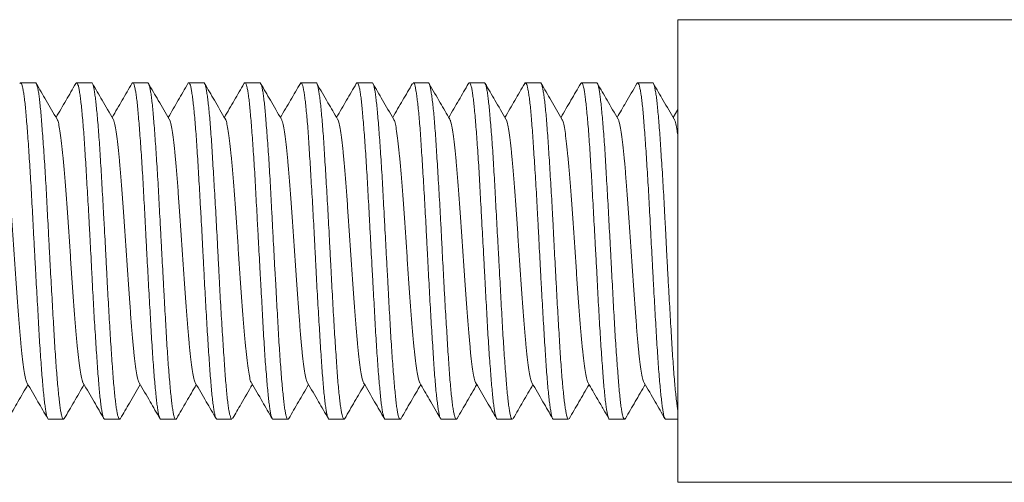
# Model space of a CAD drawing. Units: millimetres. Extents: x -130 to 416, y -160 to 540.
# Drawn here: x -78 to -64, y 40 to 47 of the extents above; entities that cross this region are included whole.
import ezdxf

# ---------------------------------------------------------------- set-up
doc = ezdxf.new("R2010")
doc.units = ezdxf.units.MM

msp = doc.modelspace()

# ---------------------------------------------------------------- linework, layer by layer
at = {"color": 7, "linetype": 'Continuous', "lineweight": 15}
for p, q in [((-54.881, 46.715), (-68.281, 46.715)), ((-68.281, 40.115), (-68.281, 46.715)), ((-77.442, 45.815), (-77.655, 45.815)), ((-76.641, 45.815), (-76.854, 45.815)), ((-75.842, 45.815), (-76.055, 45.815)), ((-75.041, 45.815), (-75.254, 45.815)), ((-74.242, 45.815), (-74.455, 45.815)), ((-73.441, 45.815), (-73.654, 45.815)), ((-72.642, 45.815), (-72.855, 45.815)), ((-71.841, 45.815), (-72.054, 45.815)), ((-71.042, 45.815), (-71.255, 45.815)), ((-70.241, 45.815), (-70.454, 45.815)), ((-69.442, 45.815), (-69.655, 45.815)), ((-68.642, 45.815), (-68.855, 45.815)), ((-68.281, 45.435), (-68.348, 45.32)), ((-77.255, 41.015), (-77.042, 41.015)), ((-76.454, 41.015), (-76.241, 41.015)), ((-75.655, 41.015), (-75.442, 41.015)), ((-74.855, 41.015), (-74.642, 41.015)), ((-74.054, 41.015), (-73.841, 41.015)), ((-73.255, 41.015), (-73.042, 41.015)), ((-72.454, 41.015), (-72.241, 41.015)), ((-71.655, 41.015), (-71.442, 41.015)), ((-70.854, 41.015), (-70.641, 41.015)), ((-70.055, 41.015), (-69.842, 41.015)), ((-69.254, 41.015), (-69.041, 41.015)), ((-68.455, 41.015), (-68.281, 41.015)), ((-68.281, 40.115), (-54.881, 40.115))]:
    msp.add_line(p, q, dxfattribs=at)
for points, knots in [([(-77.666, 45.804), (-77.663, 45.808), (-77.657, 45.818), (-77.648, 45.814), (-77.637, 45.794), (-77.626, 45.757), (-77.615, 45.702), (-77.604, 45.632), (-77.593, 45.547), (-77.582, 45.445), (-77.572, 45.329), (-77.562, 45.2), (-77.551, 45.059), (-77.54, 44.905), (-77.529, 44.739), (-77.518, 44.566), (-77.507, 44.385), (-77.496, 44.195), (-77.486, 44), (-77.475, 43.802), (-77.465, 43.602), (-77.454, 43.398), (-77.443, 43.194), (-77.432, 42.994), (-77.421, 42.797), (-77.41, 42.603), (-77.399, 42.414), (-77.389, 42.234), (-77.379, 42.063), (-77.368, 41.899), (-77.357, 41.746), (-77.346, 41.607), (-77.335, 41.481), (-77.324, 41.367), (-77.313, 41.268), (-77.303, 41.185), (-77.292, 41.118), (-77.282, 41.066), (-77.272, 41.032), (-77.262, 41.016), (-77.257, 41.017), (-77.255, 41.017)], [0, 0, 0, 0, 0.0191521, 0.0449318, 0.0707113, 0.09724, 0.1237684, 0.1495507, 0.1753336, 0.2018655, 0.2283971, 0.254178, 0.2799579, 0.3064878, 0.3330175, 0.358798, 0.3845798, 0.4111098, 0.4376395, 0.4634216, 0.4892035, 0.5157346, 0.542265, 0.5680456, 0.5938256, 0.6203542, 0.646883, 0.6726665, 0.6984505, 0.7249833, 0.7515166, 0.7772956, 0.8030752, 0.8296026, 0.856131, 0.8819157, 0.9077013, 0.9342361, 0.9607711, 0.9865499, 1, 1, 1, 1]), ([(-77.031, 41.025), (-77.034, 41.021), (-77.04, 41.012), (-77.05, 41.018), (-77.061, 41.038), (-77.072, 41.077), (-77.082, 41.132), (-77.092, 41.203), (-77.103, 41.29), (-77.114, 41.393), (-77.125, 41.51), (-77.136, 41.64), (-77.147, 41.782), (-77.158, 41.937), (-77.168, 42.103), (-77.179, 42.276), (-77.189, 42.458), (-77.2, 42.648), (-77.211, 42.844), (-77.222, 43.042), (-77.233, 43.243), (-77.244, 43.446), (-77.255, 43.65), (-77.265, 43.85), (-77.275, 44.047), (-77.286, 44.241), (-77.296, 44.429), (-77.307, 44.609), (-77.319, 44.779), (-77.33, 44.942), (-77.341, 45.094), (-77.351, 45.232), (-77.362, 45.358), (-77.372, 45.471), (-77.382, 45.569), (-77.393, 45.651), (-77.404, 45.717), (-77.415, 45.767), (-77.427, 45.8), (-77.435, 45.815), (-77.44, 45.814), (-77.442, 45.813)], [0, 0, 0, 0, 0.019171, 0.045001, 0.070831, 0.097411, 0.123991, 0.149819, 0.175647, 0.202226, 0.228804, 0.254633, 0.280461, 0.307039, 0.333618, 0.359447, 0.385277, 0.411858, 0.438438, 0.464265, 0.490093, 0.51667, 0.543247, 0.569079, 0.59491, 0.621493, 0.648075, 0.673902, 0.699729, 0.726305, 0.752882, 0.778715, 0.804547, 0.831131, 0.857714, 0.883541, 0.909368, 0.935945, 0.962522, 0.988354, 1, 1, 1, 1]), ([(-77.133, 45.295), (-77.186, 45.384), (-77.285, 45.554), (-77.383, 45.724), (-77.43, 45.804)], [0, 0, 0, 0, 0.528519, 1, 1, 1, 1]), ([(-76.867, 45.804), (-76.913, 45.724), (-77.007, 45.563), (-77.101, 45.402), (-77.148, 45.32)], [0, 0, 0, 0, 0.494416, 1, 1, 1, 1]), ([(-76.866, 45.804), (-76.865, 45.806), (-76.86, 45.816), (-76.851, 45.817), (-76.84, 45.804), (-76.83, 45.773), (-76.82, 45.726), (-76.809, 45.662), (-76.798, 45.582), (-76.787, 45.487), (-76.776, 45.378), (-76.765, 45.253), (-76.754, 45.115), (-76.744, 44.967), (-76.733, 44.807), (-76.723, 44.636), (-76.712, 44.456), (-76.702, 44.271), (-76.69, 44.079), (-76.679, 43.881), (-76.668, 43.68), (-76.657, 43.478), (-76.647, 43.276), (-76.636, 43.073), (-76.626, 42.873), (-76.616, 42.678), (-76.605, 42.489), (-76.593, 42.304), (-76.582, 42.128), (-76.571, 41.962), (-76.561, 41.807), (-76.55, 41.661), (-76.54, 41.528), (-76.529, 41.41), (-76.519, 41.306), (-76.508, 41.216), (-76.497, 41.142), (-76.485, 41.085), (-76.475, 41.044), (-76.464, 41.019), (-76.458, 41.017), (-76.454, 41.016)], [0, 0, 0, 0, 0.0089306, 0.0354352, 0.0619402, 0.0877019, 0.1134636, 0.139974, 0.1664854, 0.1922415, 0.2179983, 0.2445027, 0.2710073, 0.2967702, 0.322533, 0.3490449, 0.3755561, 0.4013132, 0.4270697, 0.4535749, 0.4800792, 0.5058409, 0.5316025, 0.5581139, 0.5846246, 0.6103813, 0.6361381, 0.6626425, 0.6891476, 0.7149084, 0.740669, 0.7671773, 0.7936861, 0.8194433, 0.8452011, 0.8717064, 0.8982122, 0.9239709, 0.9497297, 0.9762365, 1, 1, 1, 1]), ([(-76.23, 41.026), (-76.231, 41.025), (-76.235, 41.015), (-76.243, 41.013), (-76.253, 41.023), (-76.264, 41.052), (-76.275, 41.097), (-76.286, 41.158), (-76.297, 41.236), (-76.308, 41.329), (-76.319, 41.437), (-76.329, 41.558), (-76.34, 41.694), (-76.35, 41.843), (-76.361, 42.001), (-76.372, 42.169), (-76.383, 42.348), (-76.394, 42.534), (-76.405, 42.725), (-76.416, 42.92), (-76.426, 43.122), (-76.436, 43.325), (-76.447, 43.527), (-76.458, 43.728), (-76.469, 43.929), (-76.48, 44.126), (-76.491, 44.316), (-76.502, 44.5), (-76.512, 44.678), (-76.523, 44.846), (-76.533, 45.003), (-76.543, 45.149), (-76.555, 45.284), (-76.566, 45.405), (-76.577, 45.511), (-76.588, 45.602), (-76.598, 45.679), (-76.609, 45.739), (-76.619, 45.782), (-76.63, 45.807), (-76.637, 45.818), (-76.641, 45.815), (-76.641, 45.815)], [0, 0, 0, 0, 0.005587, 0.03135, 0.057862, 0.084374, 0.110132, 0.13589, 0.162396, 0.188902, 0.214667, 0.240431, 0.266944, 0.293458, 0.319215, 0.344973, 0.37148, 0.397986, 0.423749, 0.449512, 0.476025, 0.502537, 0.528296, 0.554054, 0.58056, 0.607067, 0.632828, 0.65859, 0.6851, 0.711611, 0.737369, 0.763129, 0.789636, 0.816143, 0.841903, 0.867663, 0.894172, 0.92068, 0.94644, 0.972201, 0.998709, 1, 1, 1, 1]), ([(-76.334, 45.297), (-76.386, 45.387), (-76.485, 45.556), (-76.583, 45.726), (-76.63, 45.806)], [0, 0, 0, 0, 0.529331, 1, 1, 1, 1]), ([(-76.066, 45.806), (-76.113, 45.726), (-76.206, 45.564), (-76.3, 45.403), (-76.348, 45.321)], [0, 0, 0, 0, 0.494327, 1, 1, 1, 1]), ([(-76.066, 45.805), (-76.063, 45.81), (-76.056, 45.819), (-76.046, 45.811), (-76.034, 45.787), (-76.023, 45.746), (-76.012, 45.689), (-76.001, 45.616), (-75.991, 45.526), (-75.98, 45.422), (-75.97, 45.303), (-75.96, 45.172), (-75.949, 45.027), (-75.937, 44.87), (-75.926, 44.704), (-75.915, 44.53), (-75.905, 44.345), (-75.894, 44.154), (-75.884, 43.959), (-75.874, 43.761), (-75.863, 43.558), (-75.852, 43.354), (-75.841, 43.153), (-75.83, 42.953), (-75.819, 42.755), (-75.808, 42.562), (-75.797, 42.376), (-75.787, 42.198), (-75.777, 42.027), (-75.766, 41.865), (-75.755, 41.717), (-75.744, 41.58), (-75.733, 41.455), (-75.722, 41.344), (-75.711, 41.25), (-75.701, 41.17), (-75.691, 41.105), (-75.68, 41.057), (-75.669, 41.028), (-75.661, 41.014), (-75.656, 41.017), (-75.655, 41.017)], [0, 0, 0, 0, 0.0245324, 0.0503059, 0.0768276, 0.1033493, 0.1291246, 0.1548995, 0.1814246, 0.2079488, 0.2337229, 0.2594968, 0.2860192, 0.3125421, 0.3383166, 0.3640903, 0.390613, 0.4171358, 0.4429117, 0.4686871, 0.4952115, 0.521736, 0.5475095, 0.5732826, 0.5998038, 0.626325, 0.6521028, 0.6778807, 0.7044067, 0.7309332, 0.7567063, 0.7824785, 0.8089998, 0.8355203, 0.8612991, 0.8870779, 0.913605, 0.9401334, 0.9659059, 0.9916785, 1, 1, 1, 1]), ([(-75.429, 41.028), (-75.431, 41.024), (-75.438, 41.013), (-75.448, 41.015), (-75.459, 41.033), (-75.469, 41.067), (-75.48, 41.119), (-75.49, 41.187), (-75.501, 41.271), (-75.511, 41.369), (-75.522, 41.484), (-75.533, 41.612), (-75.545, 41.751), (-75.555, 41.903), (-75.566, 42.066), (-75.577, 42.24), (-75.587, 42.42), (-75.597, 42.607), (-75.608, 42.802), (-75.619, 43.001), (-75.63, 43.201), (-75.641, 43.403), (-75.652, 43.606), (-75.663, 43.809), (-75.673, 44.006), (-75.684, 44.2), (-75.694, 44.39), (-75.705, 44.572), (-75.716, 44.745), (-75.727, 44.908), (-75.738, 45.062), (-75.749, 45.205), (-75.76, 45.333), (-75.77, 45.448), (-75.78, 45.549), (-75.791, 45.635), (-75.802, 45.704), (-75.813, 45.758), (-75.824, 45.794), (-75.834, 45.813), (-75.84, 45.813), (-75.842, 45.813)], [0, 0, 0, 0, 0.017444, 0.04391, 0.06963, 0.095352, 0.121821, 0.148289, 0.174008, 0.199727, 0.226193, 0.252659, 0.278379, 0.304098, 0.330566, 0.357033, 0.382753, 0.408473, 0.434941, 0.461409, 0.487127, 0.512846, 0.539311, 0.565777, 0.591499, 0.617222, 0.643691, 0.670161, 0.695879, 0.721597, 0.748062, 0.774526, 0.80025, 0.825974, 0.852445, 0.878917, 0.904635, 0.930353, 0.956818, 0.983282, 1, 1, 1, 1]), ([(-75.533, 45.294), (-75.585, 45.384), (-75.684, 45.554), (-75.783, 45.723), (-75.829, 45.803)], [0, 0, 0, 0, 0.528805, 1, 1, 1, 1]), ([(-75.267, 45.804), (-75.313, 45.724), (-75.407, 45.563), (-75.501, 45.401), (-75.548, 45.32)], [0, 0, 0, 0, 0.494233, 1, 1, 1, 1]), ([(-75.266, 45.803), (-75.264, 45.807), (-75.258, 45.817), (-75.249, 45.815), (-75.238, 45.799), (-75.228, 45.765), (-75.218, 45.714), (-75.207, 45.646), (-75.196, 45.563), (-75.185, 45.466), (-75.174, 45.352), (-75.163, 45.225), (-75.152, 45.085), (-75.142, 44.934), (-75.131, 44.771), (-75.121, 44.598), (-75.11, 44.418), (-75.099, 44.232), (-75.088, 44.037), (-75.077, 43.838), (-75.066, 43.638), (-75.055, 43.436), (-75.045, 43.233), (-75.034, 43.03), (-75.024, 42.832), (-75.013, 42.639), (-75.002, 42.449), (-74.991, 42.266), (-74.98, 42.093), (-74.969, 41.929), (-74.959, 41.774), (-74.948, 41.631), (-74.938, 41.503), (-74.927, 41.387), (-74.916, 41.285), (-74.905, 41.199), (-74.894, 41.129), (-74.883, 41.075), (-74.872, 41.037), (-74.863, 41.017), (-74.857, 41.017), (-74.855, 41.017)], [0, 0, 0, 0, 0.0148713, 0.0413739, 0.0671338, 0.092894, 0.1194033, 0.1459132, 0.1716679, 0.1974224, 0.2239254, 0.2504281, 0.276189, 0.3019498, 0.3284589, 0.3549693, 0.3807237, 0.4064789, 0.4329814, 0.4594846, 0.4852443, 0.5110036, 0.5375118, 0.5640198, 0.5897748, 0.6155301, 0.6420338, 0.6685371, 0.6942945, 0.7200523, 0.7465585, 0.7730652, 0.7988209, 0.8245769, 0.8510817, 0.8775854, 0.9033419, 0.9290978, 0.955603, 0.9821076, 1, 1, 1, 1]), ([(-74.642, 41.016), (-74.645, 41.017), (-74.651, 41.019), (-74.662, 41.045), (-74.672, 41.086), (-74.684, 41.144), (-74.695, 41.218), (-74.706, 41.308), (-74.717, 41.414), (-74.727, 41.532), (-74.738, 41.664), (-74.748, 41.81), (-74.758, 41.967), (-74.769, 42.134), (-74.78, 42.309), (-74.792, 42.493), (-74.803, 42.685), (-74.813, 42.88), (-74.824, 43.078), (-74.834, 43.281), (-74.845, 43.485), (-74.855, 43.686), (-74.866, 43.886), (-74.877, 44.084), (-74.889, 44.277), (-74.9, 44.462), (-74.91, 44.64), (-74.921, 44.811), (-74.931, 44.972), (-74.941, 45.12), (-74.952, 45.256), (-74.963, 45.38), (-74.974, 45.49), (-74.985, 45.585), (-74.996, 45.664), (-75.007, 45.727), (-75.017, 45.775), (-75.028, 45.803), (-75.035, 45.816), (-75.04, 45.814), (-75.041, 45.813)], [0, 0, 0, 0, 0.024816, 0.052088, 0.07936, 0.105856, 0.132352, 0.159617, 0.186883, 0.213386, 0.239888, 0.267162, 0.294434, 0.320931, 0.347427, 0.374693, 0.40196, 0.428462, 0.454964, 0.482236, 0.509509, 0.536005, 0.562501, 0.589768, 0.617034, 0.643534, 0.670035, 0.697306, 0.724577, 0.751073, 0.77757, 0.804838, 0.832104, 0.858603, 0.885102, 0.912371, 0.939639, 0.966137, 0.992635, 1, 1, 1, 1]), ([(-74.734, 45.296), (-74.786, 45.386), (-74.885, 45.556), (-74.983, 45.725), (-75.029, 45.805)], [0, 0, 0, 0, 0.5297826, 1, 1, 1, 1]), ([(-74.468, 45.803), (-74.514, 45.723), (-74.607, 45.563), (-74.701, 45.402), (-74.748, 45.321)], [0, 0, 0, 0, 0.494329, 1, 1, 1, 1]), ([(-74.467, 45.802), (-74.467, 45.804), (-74.462, 45.815), (-74.454, 45.817), (-74.443, 45.808), (-74.432, 45.78), (-74.421, 45.736), (-74.41, 45.675), (-74.399, 45.598), (-74.389, 45.505), (-74.379, 45.398), (-74.368, 45.277), (-74.357, 45.142), (-74.346, 44.994), (-74.335, 44.837), (-74.324, 44.669), (-74.313, 44.491), (-74.303, 44.305), (-74.292, 44.114), (-74.282, 43.919), (-74.271, 43.718), (-74.26, 43.515), (-74.249, 43.313), (-74.238, 43.112), (-74.227, 42.911), (-74.216, 42.713), (-74.206, 42.523), (-74.196, 42.339), (-74.185, 42.16), (-74.175, 41.991), (-74.164, 41.834), (-74.152, 41.688), (-74.141, 41.552), (-74.13, 41.43), (-74.12, 41.324), (-74.109, 41.232), (-74.099, 41.154), (-74.089, 41.094), (-74.078, 41.05), (-74.067, 41.024), (-74.059, 41.013), (-74.055, 41.016), (-74.054, 41.016)], [0, 0, 0, 0, 0.006491, 0.032197, 0.05865, 0.085102, 0.11081, 0.136517, 0.162971, 0.189425, 0.215132, 0.240839, 0.267293, 0.293747, 0.319453, 0.345159, 0.371612, 0.398064, 0.423773, 0.449482, 0.475937, 0.502393, 0.528098, 0.553803, 0.580255, 0.606706, 0.632417, 0.658128, 0.684585, 0.711043, 0.736748, 0.762453, 0.788904, 0.815355, 0.841066, 0.866778, 0.893236, 0.919694, 0.945399, 0.971104, 0.997556, 1, 1, 1, 1]), ([(-73.83, 41.026), (-73.831, 41.023), (-73.836, 41.014), (-73.845, 41.014), (-73.856, 41.027), (-73.867, 41.059), (-73.878, 41.107), (-73.888, 41.171), (-73.899, 41.252), (-73.909, 41.348), (-73.92, 41.458), (-73.931, 41.583), (-73.942, 41.722), (-73.953, 41.871), (-73.964, 42.031), (-73.975, 42.202), (-73.985, 42.382), (-73.995, 42.568), (-74.006, 42.76), (-74.016, 42.958), (-74.028, 43.16), (-74.039, 43.361), (-74.05, 43.563), (-74.061, 43.766), (-74.071, 43.966), (-74.082, 44.16), (-74.092, 44.35), (-74.102, 44.534), (-74.113, 44.71), (-74.125, 44.875), (-74.136, 45.03), (-74.147, 45.175), (-74.158, 45.308), (-74.168, 45.425), (-74.178, 45.529), (-74.189, 45.618), (-74.199, 45.691), (-74.21, 45.748), (-74.221, 45.788), (-74.232, 45.812), (-74.239, 45.813), (-74.242, 45.814)], [0, 0, 0, 0, 0.008925, 0.03546, 0.061997, 0.087787, 0.113578, 0.140118, 0.166658, 0.192447, 0.218235, 0.244771, 0.271309, 0.297098, 0.322887, 0.349426, 0.375964, 0.401754, 0.427543, 0.454081, 0.48062, 0.506407, 0.532196, 0.558733, 0.58527, 0.611061, 0.636852, 0.663393, 0.689933, 0.71572, 0.741507, 0.768043, 0.794579, 0.820372, 0.846165, 0.872708, 0.89925, 0.925037, 0.950824, 0.977359, 1, 1, 1, 1]), ([(-73.935, 45.297), (-73.987, 45.387), (-74.086, 45.556), (-74.184, 45.726), (-74.231, 45.806)], [0, 0, 0, 0, 0.528329, 1, 1, 1, 1]), ([(-73.664, 45.807), (-73.711, 45.727), (-73.805, 45.565), (-73.9, 45.402), (-73.948, 45.32)], [0, 0, 0, 0, 0.491004, 1, 1, 1, 1]), ([(-73.663, 45.806), (-73.661, 45.81), (-73.656, 45.818), (-73.647, 45.813), (-73.636, 45.793), (-73.626, 45.755), (-73.615, 45.701), (-73.604, 45.63), (-73.593, 45.545), (-73.582, 45.443), (-73.571, 45.326), (-73.56, 45.197), (-73.55, 45.055), (-73.54, 44.9), (-73.529, 44.735), (-73.519, 44.562), (-73.508, 44.38), (-73.496, 44.19), (-73.485, 43.995), (-73.474, 43.797), (-73.464, 43.597), (-73.453, 43.393), (-73.443, 43.189), (-73.433, 42.989), (-73.422, 42.792), (-73.411, 42.598), (-73.399, 42.409), (-73.388, 42.23), (-73.378, 42.058), (-73.367, 41.895), (-73.357, 41.743), (-73.346, 41.604), (-73.336, 41.478), (-73.325, 41.364), (-73.314, 41.265), (-73.303, 41.183), (-73.292, 41.116), (-73.281, 41.065), (-73.27, 41.032), (-73.262, 41.016), (-73.257, 41.017), (-73.255, 41.017)], [0, 0, 0, 0, 0.01563, 0.041525, 0.067421, 0.094069, 0.120716, 0.146605, 0.172495, 0.199136, 0.225777, 0.251672, 0.277567, 0.304215, 0.330862, 0.356751, 0.382641, 0.409282, 0.435923, 0.461818, 0.487711, 0.514357, 0.541003, 0.566893, 0.592782, 0.619424, 0.646066, 0.671958, 0.69785, 0.724494, 0.751137, 0.777029, 0.80292, 0.829562, 0.856205, 0.882096, 0.907986, 0.934629, 0.961271, 0.987164, 1, 1, 1, 1]), ([(-73.03, 41.026), (-73.033, 41.022), (-73.04, 41.012), (-73.049, 41.017), (-73.06, 41.038), (-73.07, 41.076), (-73.081, 41.131), (-73.092, 41.201), (-73.103, 41.287), (-73.114, 41.39), (-73.125, 41.507), (-73.136, 41.636), (-73.146, 41.778), (-73.156, 41.933), (-73.167, 42.098), (-73.178, 42.272), (-73.189, 42.453), (-73.2, 42.643), (-73.211, 42.839), (-73.222, 43.037), (-73.232, 43.237), (-73.243, 43.441), (-73.253, 43.645), (-73.264, 43.845), (-73.275, 44.042), (-73.286, 44.236), (-73.297, 44.425), (-73.308, 44.604), (-73.319, 44.775), (-73.329, 44.938), (-73.339, 45.09), (-73.35, 45.229), (-73.361, 45.355), (-73.372, 45.468), (-73.383, 45.567), (-73.394, 45.649), (-73.405, 45.715), (-73.415, 45.766), (-73.426, 45.799), (-73.434, 45.815), (-73.439, 45.813), (-73.441, 45.813)], [0, 0, 0, 0, 0.02138, 0.0471347, 0.0728898, 0.0993934, 0.1258967, 0.151647, 0.1773982, 0.2038963, 0.2303948, 0.2561518, 0.2819075, 0.3084131, 0.3349186, 0.3606691, 0.3864199, 0.4129181, 0.4394168, 0.4651738, 0.4909306, 0.517436, 0.5439414, 0.569692, 0.5954431, 0.6219415, 0.6484398, 0.6741955, 0.6999507, 0.7264544, 0.7529581, 0.7787094, 0.8044604, 0.8309599, 0.8574592, 0.8832129, 0.9089665, 0.9354686, 0.96197, 0.9877227, 1, 1, 1, 1]), ([(-73.134, 45.296), (-73.179, 45.374), (-73.278, 45.543), (-73.376, 45.713), (-73.429, 45.804)], [0, 0, 0, 0, 0.46382, 1, 1, 1, 1]), ([(-72.868, 45.803), (-72.914, 45.724), (-73.007, 45.563), (-73.101, 45.402), (-73.148, 45.321)], [0, 0, 0, 0, 0.492992, 1, 1, 1, 1]), ([(-72.867, 45.803), (-72.866, 45.806), (-72.861, 45.816), (-72.852, 45.817), (-72.84, 45.803), (-72.829, 45.772), (-72.818, 45.725), (-72.808, 45.66), (-72.797, 45.58), (-72.787, 45.484), (-72.777, 45.375), (-72.766, 45.25), (-72.755, 45.111), (-72.744, 44.963), (-72.732, 44.803), (-72.722, 44.632), (-72.711, 44.452), (-72.701, 44.266), (-72.69, 44.074), (-72.68, 43.876), (-72.669, 43.674), (-72.658, 43.473), (-72.647, 43.271), (-72.636, 43.068), (-72.625, 42.868), (-72.614, 42.674), (-72.604, 42.484), (-72.594, 42.3), (-72.583, 42.123), (-72.572, 41.958), (-72.561, 41.803), (-72.55, 41.657), (-72.539, 41.525), (-72.528, 41.407), (-72.518, 41.303), (-72.507, 41.214), (-72.497, 41.14), (-72.486, 41.083), (-72.475, 41.043), (-72.465, 41.019), (-72.458, 41.017), (-72.454, 41.016)], [0, 0, 0, 0, 0.010619, 0.037098, 0.063577, 0.089309, 0.115042, 0.141522, 0.168002, 0.193734, 0.219468, 0.245948, 0.272428, 0.298159, 0.32389, 0.350369, 0.376847, 0.402582, 0.428317, 0.454799, 0.481281, 0.507012, 0.532742, 0.55922, 0.585697, 0.611433, 0.63717, 0.663654, 0.690138, 0.715869, 0.741599, 0.768077, 0.794554, 0.82029, 0.846027, 0.872512, 0.898995, 0.924727, 0.950457, 0.976934, 1, 1, 1, 1]), ([(-72.23, 41.025), (-72.23, 41.024), (-72.234, 41.015), (-72.242, 41.013), (-72.254, 41.023), (-72.265, 41.051), (-72.276, 41.095), (-72.286, 41.156), (-72.297, 41.234), (-72.307, 41.327), (-72.317, 41.434), (-72.328, 41.555), (-72.339, 41.691), (-72.351, 41.839), (-72.362, 41.997), (-72.372, 42.165), (-72.383, 42.343), (-72.393, 42.529), (-72.404, 42.72), (-72.414, 42.915), (-72.425, 43.116), (-72.436, 43.319), (-72.447, 43.521), (-72.458, 43.722), (-72.469, 43.923), (-72.48, 44.121), (-72.49, 44.311), (-72.5, 44.495), (-72.511, 44.673), (-72.522, 44.842), (-72.533, 44.999), (-72.544, 45.145), (-72.555, 45.28), (-72.566, 45.402), (-72.576, 45.508), (-72.587, 45.6), (-72.597, 45.677), (-72.608, 45.738), (-72.619, 45.781), (-72.63, 45.807), (-72.638, 45.818), (-72.642, 45.815), (-72.642, 45.815)], [0, 0, 0, 0, 0.003994, 0.0297765, 0.0563076, 0.0828385, 0.1086246, 0.1344105, 0.1609461, 0.1874821, 0.2132647, 0.2390477, 0.2655789, 0.2921109, 0.3178954, 0.3436803, 0.3702133, 0.396748, 0.4225313, 0.448315, 0.4748475, 0.5013806, 0.5271641, 0.5529479, 0.57948, 0.606012, 0.6317977, 0.6575832, 0.6841184, 0.7106525, 0.7364349, 0.7622177, 0.7887484, 0.8152795, 0.8410671, 0.8668542, 0.8933914, 0.9199284, 0.9457106, 0.9714925, 0.998023, 1, 1, 1, 1]), ([(-72.336, 45.3), (-72.389, 45.389), (-72.487, 45.559), (-72.586, 45.728), (-72.632, 45.808)], [0, 0, 0, 0, 0.529011, 1, 1, 1, 1]), ([(-72.066, 45.805), (-72.112, 45.725), (-72.206, 45.563), (-72.301, 45.401), (-72.348, 45.32)], [0, 0, 0, 0, 0.497072, 1, 1, 1, 1]), ([(-72.054, 45.815), (-72.051, 45.813), (-72.044, 45.811), (-72.034, 45.786), (-72.024, 45.745), (-72.013, 45.687), (-72.002, 45.614), (-71.991, 45.524), (-71.98, 45.419), (-71.969, 45.3), (-71.958, 45.169), (-71.948, 45.023), (-71.938, 44.866), (-71.927, 44.7), (-71.916, 44.525), (-71.905, 44.34), (-71.894, 44.149), (-71.883, 43.954), (-71.872, 43.756), (-71.862, 43.553), (-71.851, 43.349), (-71.841, 43.148), (-71.83, 42.948), (-71.819, 42.75), (-71.808, 42.557), (-71.797, 42.371), (-71.786, 42.193), (-71.775, 42.022), (-71.765, 41.861), (-71.755, 41.713), (-71.744, 41.577), (-71.734, 41.452), (-71.722, 41.342), (-71.711, 41.247), (-71.7, 41.168), (-71.689, 41.104), (-71.679, 41.056), (-71.668, 41.027), (-71.661, 41.014), (-71.656, 41.016), (-71.655, 41.017)], [0, 0, 0, 0, 0.0243218, 0.051595, 0.0788679, 0.1053648, 0.131861, 0.1591274, 0.1863924, 0.2128954, 0.2393972, 0.2666695, 0.2939415, 0.3204382, 0.3469354, 0.3742013, 0.4014674, 0.4279675, 0.4544674, 0.4817384, 0.5090082, 0.5355053, 0.562003, 0.5892696, 0.6165366, 0.643035, 0.6695342, 0.6968025, 0.7240707, 0.7505693, 0.7770676, 0.8043361, 0.8316048, 0.8581018, 0.8845992, 0.9118661, 0.9391334, 0.9656337, 0.9921339, 1, 1, 1, 1]), ([(-71.43, 41.027), (-71.432, 41.023), (-71.438, 41.013), (-71.447, 41.015), (-71.458, 41.032), (-71.468, 41.066), (-71.479, 41.117), (-71.49, 41.185), (-71.501, 41.269), (-71.512, 41.367), (-71.523, 41.48), (-71.534, 41.608), (-71.544, 41.748), (-71.554, 41.899), (-71.565, 42.062), (-71.575, 42.235), (-71.586, 42.415), (-71.598, 42.602), (-71.609, 42.797), (-71.62, 42.996), (-71.63, 43.196), (-71.641, 43.398), (-71.651, 43.601), (-71.661, 43.804), (-71.672, 44.001), (-71.683, 44.195), (-71.695, 44.385), (-71.706, 44.568), (-71.716, 44.741), (-71.727, 44.904), (-71.737, 45.059), (-71.748, 45.201), (-71.758, 45.33), (-71.769, 45.445), (-71.78, 45.547), (-71.792, 45.633), (-71.802, 45.703), (-71.813, 45.757), (-71.824, 45.793), (-71.833, 45.813), (-71.839, 45.813), (-71.841, 45.813)], [0, 0, 0, 0, 0.0159086, 0.042397, 0.0681414, 0.0938852, 0.1203776, 0.146869, 0.1726104, 0.1983506, 0.2248385, 0.2513267, 0.2770723, 0.3028183, 0.329312, 0.3558062, 0.381546, 0.4072867, 0.4337749, 0.4602619, 0.4860083, 0.511755, 0.5382503, 0.5647452, 0.5904853, 0.6162257, 0.6427142, 0.6692018, 0.6949475, 0.7206928, 0.7471863, 0.7736799, 0.7994207, 0.8251614, 0.8516495, 0.8781382, 0.9038818, 0.9296259, 0.9561171, 0.9826095, 1, 1, 1, 1]), ([(-71.533, 45.295), (-71.579, 45.373), (-71.678, 45.542), (-71.776, 45.712), (-71.829, 45.803)], [0, 0, 0, 0, 0.463617, 1, 1, 1, 1]), ([(-71.267, 45.804), (-71.313, 45.725), (-71.407, 45.564), (-71.501, 45.403), (-71.548, 45.321)], [0, 0, 0, 0, 0.49182, 1, 1, 1, 1]), ([(-71.266, 45.804), (-71.264, 45.807), (-71.259, 45.818), (-71.249, 45.815), (-71.238, 45.798), (-71.227, 45.764), (-71.216, 45.712), (-71.206, 45.644), (-71.195, 45.561), (-71.185, 45.463), (-71.174, 45.349), (-71.163, 45.221), (-71.152, 45.082), (-71.141, 44.93), (-71.13, 44.767), (-71.119, 44.594), (-71.109, 44.414), (-71.099, 44.227), (-71.088, 44.032), (-71.078, 43.833), (-71.066, 43.633), (-71.055, 43.431), (-71.044, 43.228), (-71.033, 43.025), (-71.023, 42.828), (-71.012, 42.634), (-71.002, 42.444), (-70.992, 42.261), (-70.981, 42.088), (-70.97, 41.925), (-70.958, 41.771), (-70.947, 41.628), (-70.937, 41.5), (-70.926, 41.384), (-70.916, 41.283), (-70.905, 41.197), (-70.895, 41.127), (-70.884, 41.073), (-70.873, 41.037), (-70.863, 41.017), (-70.857, 41.017), (-70.854, 41.017)], [0, 0, 0, 0, 0.014571, 0.041102, 0.066885, 0.092666, 0.119197, 0.145728, 0.171511, 0.197295, 0.223827, 0.25036, 0.27614, 0.301921, 0.328451, 0.35498, 0.380765, 0.40655, 0.433084, 0.459619, 0.485399, 0.51118, 0.537708, 0.564237, 0.590024, 0.61581, 0.642346, 0.668882, 0.694663, 0.720442, 0.746971, 0.7735, 0.799287, 0.825073, 0.851608, 0.878144, 0.903924, 0.929704, 0.956234, 0.982763, 1, 1, 1, 1]), ([(-70.641, 41.016), (-70.644, 41.017), (-70.651, 41.019), (-70.662, 41.044), (-70.673, 41.085), (-70.684, 41.142), (-70.695, 41.216), (-70.705, 41.306), (-70.716, 41.411), (-70.726, 41.529), (-70.737, 41.661), (-70.748, 41.806), (-70.759, 41.963), (-70.77, 42.129), (-70.781, 42.304), (-70.791, 42.489), (-70.802, 42.68), (-70.812, 42.875), (-70.823, 43.073), (-70.834, 43.276), (-70.845, 43.48), (-70.856, 43.681), (-70.867, 43.881), (-70.878, 44.079), (-70.888, 44.272), (-70.898, 44.457), (-70.909, 44.636), (-70.919, 44.807), (-70.931, 44.968), (-70.942, 45.116), (-70.953, 45.253), (-70.964, 45.377), (-70.974, 45.488), (-70.985, 45.582), (-70.995, 45.662), (-71.006, 45.726), (-71.016, 45.774), (-71.027, 45.803), (-71.036, 45.816), (-71.041, 45.814), (-71.042, 45.813)], [0, 0, 0, 0, 0.024137, 0.051403, 0.078669, 0.10517, 0.13167, 0.158942, 0.186213, 0.212709, 0.239206, 0.266472, 0.293738, 0.320237, 0.346736, 0.374005, 0.401275, 0.427772, 0.454269, 0.481536, 0.508804, 0.535301, 0.561799, 0.589067, 0.616334, 0.642833, 0.669332, 0.696601, 0.72387, 0.750366, 0.776863, 0.80413, 0.831395, 0.857896, 0.884398, 0.911669, 0.93894, 0.965436, 0.991932, 1, 1, 1, 1]), ([(-70.734, 45.297), (-70.786, 45.386), (-70.885, 45.556), (-70.983, 45.725), (-71.03, 45.805)], [0, 0, 0, 0, 0.529555, 1, 1, 1, 1]), ([(-70.466, 45.804), (-70.513, 45.724), (-70.606, 45.563), (-70.7, 45.401), (-70.748, 45.32)], [0, 0, 0, 0, 0.496207, 1, 1, 1, 1]), ([(-70.466, 45.804), (-70.465, 45.806), (-70.461, 45.815), (-70.453, 45.817), (-70.443, 45.807), (-70.432, 45.779), (-70.422, 45.734), (-70.411, 45.674), (-70.399, 45.596), (-70.388, 45.503), (-70.377, 45.395), (-70.367, 45.274), (-70.356, 45.138), (-70.346, 44.99), (-70.336, 44.832), (-70.325, 44.664), (-70.314, 44.486), (-70.302, 44.3), (-70.291, 44.109), (-70.281, 43.914), (-70.27, 43.713), (-70.26, 43.509), (-70.249, 43.307), (-70.239, 43.106), (-70.228, 42.905), (-70.217, 42.708), (-70.206, 42.518), (-70.195, 42.334), (-70.184, 42.156), (-70.173, 41.987), (-70.163, 41.83), (-70.153, 41.684), (-70.142, 41.549), (-70.131, 41.427), (-70.12, 41.321), (-70.109, 41.229), (-70.098, 41.153), (-70.087, 41.092), (-70.077, 41.049), (-70.067, 41.023), (-70.059, 41.013), (-70.055, 41.016), (-70.055, 41.016)], [0, 0, 0, 0, 0.005294, 0.031053, 0.0575612, 0.0840697, 0.1098232, 0.1355767, 0.1620779, 0.188579, 0.2143372, 0.2400958, 0.2666025, 0.2931091, 0.318863, 0.3446166, 0.3711179, 0.3976196, 0.4233761, 0.449133, 0.4756374, 0.5021428, 0.527897, 0.5536515, 0.5801537, 0.6066561, 0.6324117, 0.6581666, 0.6846699, 0.711173, 0.736929, 0.7626851, 0.7891892, 0.8156936, 0.8414474, 0.8672015, 0.8937037, 0.9202051, 0.9459638, 0.9717207, 0.9982272, 1, 1, 1, 1]), ([(-69.842, 41.017), (-69.843, 41.016), (-69.848, 41.014), (-69.856, 41.028), (-69.866, 41.058), (-69.876, 41.105), (-69.887, 41.169), (-69.898, 41.25), (-69.909, 41.345), (-69.92, 41.455), (-69.931, 41.58), (-69.942, 41.718), (-69.953, 41.867), (-69.963, 42.026), (-69.973, 42.197), (-69.984, 42.377), (-69.995, 42.563), (-70.006, 42.755), (-70.017, 42.953), (-70.028, 43.154), (-70.039, 43.356), (-70.049, 43.558), (-70.059, 43.761), (-70.07, 43.961), (-70.081, 44.155), (-70.092, 44.345), (-70.103, 44.529), (-70.114, 44.706), (-70.125, 44.871), (-70.135, 45.027), (-70.146, 45.172), (-70.156, 45.305), (-70.167, 45.422), (-70.178, 45.526), (-70.189, 45.616), (-70.2, 45.69), (-70.211, 45.747), (-70.222, 45.787), (-70.232, 45.811), (-70.238, 45.813), (-70.241, 45.814)], [0, 0, 0, 0, 0.008236, 0.035503, 0.0620031, 0.0885028, 0.1157718, 0.1430411, 0.1695384, 0.196035, 0.223301, 0.2505672, 0.2770684, 0.3035701, 0.3308418, 0.3581134, 0.3846105, 0.4111059, 0.438372, 0.4656377, 0.4921402, 0.5186433, 0.5459161, 0.5731892, 0.5996855, 0.6261819, 0.6534478, 0.6807136, 0.7072149, 0.7337172, 0.7609892, 0.7882619, 0.8147586, 0.841255, 0.8685213, 0.8957876, 0.9222877, 0.9487884, 0.9760581, 1, 1, 1, 1]), ([(-69.934, 45.295), (-69.986, 45.385), (-70.085, 45.555), (-70.183, 45.724), (-70.23, 45.805)], [0, 0, 0, 0, 0.528423, 1, 1, 1, 1]), ([(-69.667, 45.805), (-69.713, 45.725), (-69.807, 45.564), (-69.901, 45.403), (-69.948, 45.321)], [0, 0, 0, 0, 0.4917953, 1, 1, 1, 1]), ([(-69.666, 45.804), (-69.663, 45.809), (-69.657, 45.818), (-69.646, 45.813), (-69.635, 45.793), (-69.625, 45.754), (-69.614, 45.699), (-69.604, 45.628), (-69.594, 45.542), (-69.583, 45.44), (-69.572, 45.323), (-69.561, 45.193), (-69.55, 45.051), (-69.539, 44.896), (-69.528, 44.731), (-69.518, 44.557), (-69.507, 44.376), (-69.497, 44.185), (-69.486, 43.99), (-69.475, 43.792), (-69.464, 43.591), (-69.453, 43.388), (-69.442, 43.184), (-69.431, 42.984), (-69.421, 42.787), (-69.411, 42.593), (-69.4, 42.404), (-69.389, 42.225), (-69.378, 42.054), (-69.367, 41.891), (-69.356, 41.739), (-69.345, 41.6), (-69.335, 41.475), (-69.324, 41.361), (-69.314, 41.263), (-69.303, 41.181), (-69.292, 41.115), (-69.281, 41.064), (-69.27, 41.031), (-69.261, 41.015), (-69.256, 41.017), (-69.254, 41.017)], [0, 0, 0, 0, 0.020414, 0.046196, 0.071979, 0.09851, 0.125041, 0.150825, 0.17661, 0.203144, 0.229678, 0.255459, 0.28124, 0.30777, 0.334301, 0.360087, 0.385874, 0.412409, 0.438945, 0.464726, 0.490508, 0.517037, 0.543567, 0.569355, 0.595142, 0.621679, 0.648216, 0.673997, 0.699778, 0.726308, 0.752838, 0.778626, 0.804412, 0.830947, 0.857483, 0.883265, 0.909047, 0.935577, 0.962108, 0.987892, 1, 1, 1, 1]), ([(-69.029, 41.027), (-69.032, 41.023), (-69.038, 41.012), (-69.048, 41.017), (-69.06, 41.037), (-69.071, 41.075), (-69.082, 41.129), (-69.093, 41.199), (-69.103, 41.285), (-69.114, 41.387), (-69.124, 41.504), (-69.134, 41.633), (-69.145, 41.774), (-69.157, 41.929), (-69.168, 42.094), (-69.179, 42.267), (-69.189, 42.449), (-69.2, 42.638), (-69.21, 42.834), (-69.221, 43.032), (-69.231, 43.232), (-69.242, 43.436), (-69.253, 43.64), (-69.265, 43.84), (-69.275, 44.037), (-69.286, 44.231), (-69.297, 44.42), (-69.307, 44.599), (-69.317, 44.771), (-69.328, 44.934), (-69.339, 45.086), (-69.35, 45.225), (-69.361, 45.352), (-69.372, 45.465), (-69.383, 45.564), (-69.393, 45.647), (-69.403, 45.714), (-69.414, 45.765), (-69.425, 45.798), (-69.434, 45.815), (-69.44, 45.813), (-69.442, 45.813)], [0, 0, 0, 0, 0.022244, 0.047955, 0.073665, 0.100123, 0.126581, 0.152296, 0.178012, 0.204475, 0.230939, 0.256649, 0.282361, 0.308818, 0.335275, 0.360989, 0.386703, 0.413165, 0.439627, 0.465338, 0.491049, 0.517508, 0.543966, 0.569679, 0.595392, 0.621851, 0.648311, 0.674023, 0.699736, 0.726196, 0.752657, 0.778368, 0.80408, 0.830538, 0.856995, 0.88271, 0.908426, 0.934887, 0.961349, 0.987061, 1, 1, 1, 1]), ([(-69.133, 45.296), (-69.186, 45.386), (-69.284, 45.555), (-69.383, 45.725), (-69.429, 45.804)], [0, 0, 0, 0, 0.530347, 1, 1, 1, 1]), ([(-68.867, 45.803), (-68.919, 45.713), (-69.013, 45.552), (-69.107, 45.391), (-69.148, 45.321)], [0, 0, 0, 0, 0.560651, 1, 1, 1, 1]), ([(-68.866, 45.803), (-68.865, 45.806), (-68.86, 45.817), (-68.851, 45.816), (-68.841, 45.803), (-68.83, 45.771), (-68.819, 45.723), (-68.808, 45.658), (-68.797, 45.577), (-68.786, 45.482), (-68.775, 45.371), (-68.765, 45.246), (-68.755, 45.108), (-68.744, 44.958), (-68.733, 44.798), (-68.722, 44.627), (-68.711, 44.447), (-68.7, 44.261), (-68.689, 44.069), (-68.679, 43.871), (-68.668, 43.669), (-68.658, 43.468), (-68.647, 43.266), (-68.636, 43.063), (-68.625, 42.863), (-68.614, 42.669), (-68.603, 42.479), (-68.592, 42.295), (-68.582, 42.119), (-68.572, 41.954), (-68.561, 41.799), (-68.551, 41.654), (-68.539, 41.522), (-68.528, 41.404), (-68.517, 41.301), (-68.506, 41.212), (-68.496, 41.138), (-68.485, 41.082), (-68.475, 41.042), (-68.465, 41.019), (-68.458, 41.017), (-68.455, 41.016)], [0, 0, 0, 0, 0.011208, 0.037695, 0.064182, 0.089915, 0.115647, 0.142127, 0.168607, 0.194345, 0.220082, 0.246567, 0.273052, 0.298785, 0.324518, 0.350999, 0.37748, 0.403215, 0.428951, 0.455434, 0.481917, 0.507651, 0.533386, 0.559868, 0.586349, 0.612084, 0.637818, 0.664299, 0.690781, 0.716517, 0.742253, 0.768737, 0.79522, 0.820954, 0.846687, 0.873167, 0.899648, 0.925385, 0.951123, 0.977609, 1, 1, 1, 1]), ([(-68.281, 41.136), (-68.283, 41.143), (-68.287, 41.169), (-68.296, 41.232), (-68.307, 41.324), (-68.318, 41.431), (-68.329, 41.552), (-68.34, 41.687), (-68.351, 41.835), (-68.361, 41.993), (-68.371, 42.16), (-68.382, 42.338), (-68.393, 42.524), (-68.404, 42.715), (-68.415, 42.91), (-68.426, 43.111), (-68.437, 43.314), (-68.447, 43.516), (-68.458, 43.717), (-68.468, 43.918), (-68.478, 44.116), (-68.489, 44.306), (-68.5, 44.49), (-68.512, 44.669), (-68.523, 44.838), (-68.533, 44.995), (-68.544, 45.142), (-68.554, 45.277), (-68.565, 45.399), (-68.575, 45.506), (-68.586, 45.598), (-68.597, 45.675), (-68.609, 45.736), (-68.619, 45.78), (-68.63, 45.806), (-68.637, 45.817), (-68.641, 45.815), (-68.642, 45.814)], [0, 0, 0, 0, 0.010066, 0.040387, 0.070709, 0.100173, 0.129636, 0.159955, 0.190274, 0.219742, 0.24921, 0.279534, 0.309859, 0.339321, 0.368784, 0.399102, 0.42942, 0.45889, 0.488359, 0.518685, 0.549011, 0.578474, 0.607937, 0.638255, 0.668574, 0.698042, 0.727513, 0.757838, 0.788164, 0.817627, 0.847089, 0.877409, 0.907727, 0.937194, 0.966662, 0.996986, 1, 1, 1, 1]), ([(-68.333, 45.295), (-68.386, 45.384), (-68.485, 45.555), (-68.584, 45.725), (-68.63, 45.805)], [0, 0, 0, 0, 0.527518, 1, 1, 1, 1]), ([(-77.563, 41.54), (-77.567, 41.546), (-77.577, 41.563), (-77.594, 41.638), (-77.612, 41.753), (-77.631, 41.906), (-77.65, 42.091), (-77.669, 42.305), (-77.687, 42.544), (-77.706, 42.801), (-77.725, 43.072), (-77.744, 43.349), (-77.762, 43.628), (-77.781, 43.903), (-77.8, 44.167), (-77.819, 44.415), (-77.837, 44.642), (-77.856, 44.841), (-77.875, 45.009), (-77.894, 45.144), (-77.912, 45.238), (-77.925, 45.288), (-77.932, 45.293), (-77.933, 45.294)], [0, 0, 0, 0, 0.031607, 0.082289, 0.133023, 0.183747, 0.234405, 0.285027, 0.335707, 0.386442, 0.437166, 0.487824, 0.538448, 0.58913, 0.639867, 0.690593, 0.741255, 0.791883, 0.842569, 0.89331, 0.944041, 0.994709, 1, 1, 1, 1]), ([(-76.76, 41.537), (-76.763, 41.54), (-76.772, 41.549), (-76.787, 41.607), (-76.806, 41.708), (-76.825, 41.85), (-76.844, 42.025), (-76.862, 42.231), (-76.881, 42.461), (-76.9, 42.712), (-76.919, 42.978), (-76.937, 43.254), (-76.956, 43.534), (-76.975, 43.811), (-76.993, 44.08), (-77.012, 44.333), (-77.031, 44.567), (-77.05, 44.776), (-77.068, 44.956), (-77.087, 45.104), (-77.106, 45.211), (-77.121, 45.274), (-77.131, 45.286), (-77.133, 45.29)], [0, 0, 0, 0, 0.0215119, 0.0718258, 0.1220731, 0.1722853, 0.2225539, 0.2728762, 0.3231879, 0.373434, 0.4236459, 0.4739134, 0.5242355, 0.5745474, 0.6247948, 0.6750065, 0.7252757, 0.7756007, 0.8259151, 0.8761652, 0.9263811, 0.9766553, 1, 1, 1, 1]), ([(-75.963, 41.536), (-75.969, 41.549), (-75.981, 41.577), (-76, 41.671), (-76.018, 41.799), (-76.037, 41.963), (-76.056, 42.157), (-76.075, 42.38), (-76.093, 42.625), (-76.112, 42.887), (-76.131, 43.161), (-76.15, 43.439), (-76.168, 43.718), (-76.187, 43.989), (-76.206, 44.249), (-76.225, 44.491), (-76.243, 44.709), (-76.262, 44.899), (-76.281, 45.056), (-76.3, 45.178), (-76.317, 45.261), (-76.329, 45.284), (-76.334, 45.295)], [0, 0, 0, 0, 0.048162, 0.098677, 0.149246, 0.199804, 0.250297, 0.300753, 0.351264, 0.401831, 0.452388, 0.502879, 0.553333, 0.603845, 0.654411, 0.704968, 0.755459, 0.805914, 0.856428, 0.906997, 0.957555, 1, 1, 1, 1]), ([(-75.163, 41.54), (-75.167, 41.547), (-75.177, 41.564), (-75.193, 41.636), (-75.212, 41.75), (-75.231, 41.902), (-75.25, 42.088), (-75.268, 42.303), (-75.287, 42.54), (-75.306, 42.796), (-75.325, 43.067), (-75.343, 43.345), (-75.362, 43.624), (-75.381, 43.899), (-75.4, 44.163), (-75.418, 44.411), (-75.437, 44.637), (-75.456, 44.837), (-75.475, 45.007), (-75.493, 45.143), (-75.512, 45.237), (-75.525, 45.286), (-75.532, 45.292), (-75.533, 45.292)], [0, 0, 0, 0, 0.032526, 0.083157, 0.133724, 0.18425, 0.234833, 0.285472, 0.336098, 0.38666, 0.437185, 0.487764, 0.538399, 0.589024, 0.639585, 0.690107, 0.740687, 0.791322, 0.841947, 0.892507, 0.943031, 0.993612, 1, 1, 1, 1]), ([(-74.363, 41.539), (-74.364, 41.54), (-74.373, 41.548), (-74.387, 41.605), (-74.406, 41.707), (-74.424, 41.848), (-74.443, 42.022), (-74.462, 42.226), (-74.481, 42.456), (-74.499, 42.708), (-74.518, 42.974), (-74.537, 43.25), (-74.556, 43.53), (-74.574, 43.807), (-74.593, 44.075), (-74.612, 44.329), (-74.631, 44.564), (-74.649, 44.774), (-74.668, 44.954), (-74.687, 45.1), (-74.706, 45.208), (-74.721, 45.274), (-74.731, 45.287), (-74.734, 45.291)], [0, 0, 0, 0, 0.014976, 0.065442, 0.115962, 0.166536, 0.2171, 0.267599, 0.318058, 0.368574, 0.419143, 0.469703, 0.520196, 0.570653, 0.621165, 0.671732, 0.72229, 0.772782, 0.823237, 0.873749, 0.924315, 0.974874, 1, 1, 1, 1]), ([(-73.562, 41.535), (-73.568, 41.549), (-73.581, 41.577), (-73.599, 41.669), (-73.618, 41.795), (-73.637, 41.959), (-73.656, 42.154), (-73.674, 42.377), (-73.693, 42.621), (-73.712, 42.882), (-73.731, 43.156), (-73.749, 43.435), (-73.768, 43.713), (-73.787, 43.986), (-73.806, 44.246), (-73.824, 44.487), (-73.843, 44.705), (-73.862, 44.895), (-73.881, 45.055), (-73.899, 45.178), (-73.917, 45.262), (-73.929, 45.285), (-73.935, 45.295)], [0, 0, 0, 0, 0.048848, 0.099243, 0.149572, 0.199861, 0.250205, 0.300602, 0.35099, 0.401312, 0.451596, 0.501933, 0.552326, 0.60271, 0.653027, 0.703307, 0.753641, 0.804032, 0.854414, 0.90473, 0.955008, 1, 1, 1, 1]), ([(-72.762, 41.539), (-72.766, 41.545), (-72.776, 41.56), (-72.793, 41.633), (-72.812, 41.748), (-72.83, 41.901), (-72.849, 42.085), (-72.868, 42.298), (-72.887, 42.535), (-72.906, 42.792), (-72.924, 43.063), (-72.943, 43.34), (-72.962, 43.62), (-72.981, 43.894), (-72.999, 44.159), (-73.018, 44.407), (-73.037, 44.634), (-73.056, 44.836), (-73.074, 45.005), (-73.093, 45.14), (-73.112, 45.235), (-73.125, 45.286), (-73.133, 45.292), (-73.134, 45.293)], [0, 0, 0, 0, 0.032577, 0.083006, 0.133491, 0.184031, 0.234563, 0.285029, 0.335454, 0.385932, 0.436467, 0.486991, 0.537448, 0.587867, 0.638342, 0.688871, 0.73939, 0.789843, 0.840259, 0.89073, 0.941257, 0.991773, 1, 1, 1, 1]), ([(-71.963, 41.539), (-71.965, 41.541), (-71.972, 41.55), (-71.987, 41.605), (-72.005, 41.705), (-72.024, 41.844), (-72.043, 42.018), (-72.062, 42.223), (-72.08, 42.453), (-72.099, 42.704), (-72.118, 42.97), (-72.137, 43.245), (-72.155, 43.525), (-72.174, 43.802), (-72.193, 44.071), (-72.212, 44.326), (-72.23, 44.56), (-72.249, 44.77), (-72.268, 44.95), (-72.287, 45.098), (-72.305, 45.209), (-72.322, 45.277), (-72.332, 45.29), (-72.336, 45.295)], [0, 0, 0, 0, 0.013126, 0.063401, 0.11367, 0.163874, 0.21404, 0.26426, 0.314536, 0.364804, 0.415005, 0.465167, 0.515381, 0.565651, 0.615911, 0.666106, 0.716261, 0.766471, 0.816734, 0.86699, 0.917181, 0.967333, 1, 1, 1, 1]), ([(-71.16, 41.533), (-71.16, 41.533), (-71.167, 41.535), (-71.18, 41.578), (-71.199, 41.664), (-71.218, 41.794), (-71.236, 41.957), (-71.255, 42.151), (-71.274, 42.372), (-71.293, 42.616), (-71.312, 42.878), (-71.33, 43.151), (-71.349, 43.43), (-71.368, 43.709), (-71.387, 43.981), (-71.405, 44.241), (-71.424, 44.483), (-71.443, 44.702), (-71.462, 44.894), (-71.48, 45.053), (-71.499, 45.175), (-71.517, 45.258), (-71.528, 45.281), (-71.533, 45.292)], [0, 0, 0, 0, 0.004473, 0.054672, 0.104834, 0.155052, 0.205327, 0.255596, 0.3058, 0.355966, 0.406185, 0.456462, 0.506729, 0.556932, 0.607093, 0.657306, 0.707576, 0.757837, 0.808031, 0.858187, 0.908396, 0.95866, 1, 1, 1, 1]), ([(-70.363, 41.539), (-70.366, 41.546), (-70.376, 41.562), (-70.393, 41.633), (-70.411, 41.746), (-70.43, 41.897), (-70.449, 42.081), (-70.468, 42.294), (-70.486, 42.532), (-70.505, 42.788), (-70.524, 43.057), (-70.543, 43.335), (-70.561, 43.614), (-70.58, 43.89), (-70.599, 44.155), (-70.618, 44.404), (-70.636, 44.631), (-70.655, 44.831), (-70.674, 45.001), (-70.693, 45.139), (-70.711, 45.236), (-70.725, 45.287), (-70.733, 45.292), (-70.734, 45.293)], [0, 0, 0, 0, 0.030483, 0.081014, 0.131538, 0.182001, 0.232425, 0.282906, 0.333444, 0.383977, 0.434444, 0.484872, 0.535355, 0.585893, 0.636424, 0.68689, 0.737314, 0.787791, 0.838322, 0.888846, 0.939304, 0.989723, 1, 1, 1, 1]), ([(-69.561, 41.538), (-69.563, 41.54), (-69.572, 41.547), (-69.586, 41.602), (-69.605, 41.702), (-69.624, 41.843), (-69.643, 42.016), (-69.661, 42.219), (-69.68, 42.448), (-69.699, 42.698), (-69.718, 42.965), (-69.736, 43.241), (-69.755, 43.52), (-69.774, 43.798), (-69.793, 44.066), (-69.811, 44.321), (-69.83, 44.556), (-69.849, 44.767), (-69.868, 44.949), (-69.886, 45.097), (-69.905, 45.206), (-69.921, 45.272), (-69.93, 45.285), (-69.934, 45.29)], [0, 0, 0, 0, 0.0163142, 0.066686, 0.1170208, 0.1674091, 0.2178563, 0.2682966, 0.3186744, 0.3690149, 0.4194113, 0.4698653, 0.5203134, 0.5706973, 0.6210407, 0.6714389, 0.7218937, 0.7723399, 0.8227218, 0.8730618, 0.9234541, 0.9739022, 1, 1, 1, 1]), ([(-68.762, 41.535), (-68.768, 41.548), (-68.78, 41.575), (-68.799, 41.665), (-68.817, 41.791), (-68.836, 41.952), (-68.855, 42.146), (-68.874, 42.368), (-68.892, 42.612), (-68.911, 42.874), (-68.93, 43.146), (-68.949, 43.425), (-68.967, 43.704), (-68.986, 43.976), (-69.005, 44.237), (-69.024, 44.48), (-69.042, 44.699), (-69.061, 44.89), (-69.08, 45.049), (-69.099, 45.173), (-69.117, 45.259), (-69.128, 45.283), (-69.133, 45.294)], [0, 0, 0, 0, 0.047869, 0.098414, 0.148953, 0.199428, 0.249865, 0.300356, 0.350906, 0.401449, 0.451931, 0.502375, 0.552872, 0.60343, 0.65398, 0.704467, 0.754914, 0.805414, 0.855972, 0.906522, 0.957006, 1, 1, 1, 1]), ([(-68.281, 45.051), (-68.285, 45.079), (-68.295, 45.154), (-68.311, 45.232), (-68.325, 45.284), (-68.332, 45.291), (-68.333, 45.292)], [0, 0, 0, 0, 0.2109176, 0.571064, 0.9316074, 1, 1, 1, 1]), ([(-77.83, 41.026), (-77.783, 41.106), (-77.69, 41.267), (-77.596, 41.428), (-77.548, 41.51)], [0, 0, 0, 0, 0.49537, 1, 1, 1, 1]), ([(-77.563, 41.535), (-77.511, 41.445), (-77.413, 41.276), (-77.314, 41.107), (-77.268, 41.028)], [0, 0, 0, 0, 0.531341, 1, 1, 1, 1]), ([(-77.03, 41.024), (-76.984, 41.104), (-76.89, 41.266), (-76.796, 41.428), (-76.748, 41.51)], [0, 0, 0, 0, 0.491012, 1, 1, 1, 1]), ([(-76.761, 41.532), (-76.708, 41.443), (-76.609, 41.273), (-76.511, 41.102), (-76.464, 41.022)], [0, 0, 0, 0, 0.527911, 1, 1, 1, 1]), ([(-76.23, 41.026), (-76.187, 41.099), (-76.094, 41.26), (-76, 41.422), (-75.948, 41.51)], [0, 0, 0, 0, 0.453434, 1, 1, 1, 1]), ([(-75.963, 41.535), (-75.911, 41.445), (-75.812, 41.276), (-75.714, 41.106), (-75.668, 41.027)], [0, 0, 0, 0, 0.530594, 1, 1, 1, 1]), ([(-75.428, 41.027), (-75.382, 41.107), (-75.289, 41.268), (-75.195, 41.428), (-75.148, 41.51)], [0, 0, 0, 0, 0.493965, 1, 1, 1, 1]), ([(-75.163, 41.535), (-75.11, 41.445), (-75.011, 41.276), (-74.913, 41.106), (-74.867, 41.026)], [0, 0, 0, 0, 0.5296391, 1, 1, 1, 1]), ([(-74.63, 41.026), (-74.59, 41.095), (-74.496, 41.256), (-74.402, 41.418), (-74.348, 41.51)], [0, 0, 0, 0, 0.42785, 1, 1, 1, 1]), ([(-74.363, 41.534), (-74.31, 41.445), (-74.211, 41.275), (-74.113, 41.105), (-74.066, 41.025)], [0, 0, 0, 0, 0.529502, 1, 1, 1, 1]), ([(-73.829, 41.025), (-73.783, 41.105), (-73.689, 41.266), (-73.595, 41.428), (-73.548, 41.51)], [0, 0, 0, 0, 0.491963, 1, 1, 1, 1]), ([(-73.562, 41.535), (-73.51, 41.445), (-73.411, 41.276), (-73.313, 41.106), (-73.267, 41.026)], [0, 0, 0, 0, 0.5300584, 1, 1, 1, 1]), ([(-73.03, 41.026), (-72.983, 41.106), (-72.89, 41.268), (-72.796, 41.429), (-72.748, 41.51)], [0, 0, 0, 0, 0.496952, 1, 1, 1, 1]), ([(-72.762, 41.534), (-72.71, 41.444), (-72.611, 41.275), (-72.513, 41.105), (-72.466, 41.025)], [0, 0, 0, 0, 0.529773, 1, 1, 1, 1]), ([(-72.229, 41.025), (-72.183, 41.105), (-72.089, 41.266), (-71.995, 41.428), (-71.948, 41.509)], [0, 0, 0, 0, 0.493418, 1, 1, 1, 1]), ([(-71.963, 41.536), (-71.917, 41.457), (-71.819, 41.287), (-71.72, 41.118), (-71.667, 41.027)], [0, 0, 0, 0, 0.463801, 1, 1, 1, 1]), ([(-71.429, 41.027), (-71.383, 41.107), (-71.289, 41.268), (-71.195, 41.429), (-71.148, 41.511)], [0, 0, 0, 0, 0.496183, 1, 1, 1, 1]), ([(-71.16, 41.531), (-71.108, 41.441), (-71.009, 41.272), (-70.91, 41.102), (-70.864, 41.022)], [0, 0, 0, 0, 0.529277, 1, 1, 1, 1]), ([(-70.629, 41.026), (-70.583, 41.105), (-70.489, 41.267), (-70.395, 41.428), (-70.348, 41.509)], [0, 0, 0, 0, 0.495261, 1, 1, 1, 1]), ([(-70.363, 41.535), (-70.31, 41.445), (-70.212, 41.275), (-70.113, 41.105), (-70.067, 41.025)], [0, 0, 0, 0, 0.529327, 1, 1, 1, 1]), ([(-69.832, 41.022), (-69.786, 41.102), (-69.691, 41.265), (-69.596, 41.428), (-69.548, 41.511)], [0, 0, 0, 0, 0.492135, 1, 1, 1, 1]), ([(-69.562, 41.534), (-69.54, 41.497), (-69.494, 41.418), (-69.419, 41.29), (-69.342, 41.157), (-69.291, 41.069), (-69.267, 41.027)], [0, 0, 0, 0, 0.22129, 0.469034, 0.747108, 1, 1, 1, 1]), ([(-69.028, 41.027), (-68.982, 41.107), (-68.889, 41.268), (-68.795, 41.428), (-68.748, 41.509)], [0, 0, 0, 0, 0.495709, 1, 1, 1, 1]), ([(-68.762, 41.534), (-68.71, 41.444), (-68.611, 41.274), (-68.513, 41.105), (-68.467, 41.025)], [0, 0, 0, 0, 0.5305145, 1, 1, 1, 1])]:
    msp.add_open_spline(points, degree=3, knots=knots, dxfattribs=at)

doc.saveas('drawing.dxf')
